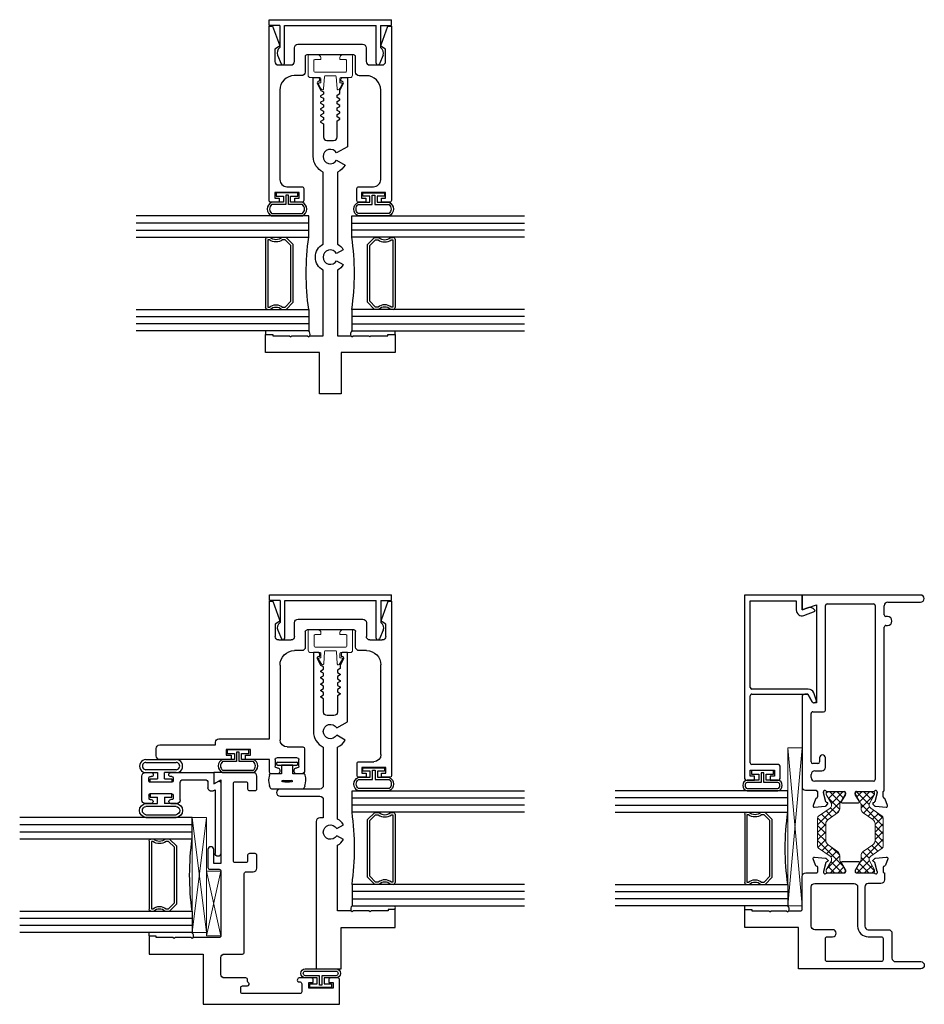
# Model space of a CAD drawing. Units: inches. Extents: x 9.2 to 101.7, y 3.4 to 98.2.
# Drawn here: x 30.2 to 38.1, y 6.1 to 14.6 of the extents above; entities that cross this region are included whole.
import ezdxf

# ---------------------------------------------------------------- set-up
doc = ezdxf.new("R2010")
doc.units = ezdxf.units.IN
doc.header["$MEASUREMENT"] = 0
for name, color, linetype in [('966710 Bulb Gasket', 44, 'Continuous'), ('Bulb_680', 7, 'Continuous'), ('E671090$0$EXT_BEAD', 1, 'Continuous'), ('e675090$0$EXT_BEAD', 1, 'Continuous'), ('e675096$0$EXT_BEAD', 1, 'Continuous'), ('e675097$0$EXT_BEAD', 1, 'Continuous'), ('e675098$0$EXT_BEAD', 1, 'Continuous'), ('E675115$0$EXT_FRAME', 5, 'Continuous'), ('E676001$0$EXT_SASH', 6, 'Continuous'), ('e676100$0$EXT_FRAME', 5, 'Continuous'), ('e676101$0$EXT_FRAME', 5, 'Continuous'), ('e676215$0$EXT_FRAME', 5, 'Continuous'), ('GLASS', 86, 'Continuous'), ('HARD_SEAL', 7, 'Continuous'), ('IG_SPACER', 86, 'Continuous'), ('Sealant', 7, 'Continuous'), ('Thermal Isolator', 3, 'Continuous')]:
    doc.layers.add(name, color=color, linetype=linetype)
doc.layers.add('b676015$0$Thermal Strut', color=3, linetype='Continuous', lineweight=5)
doc.layers.add('Setting Blocks', color=86, linetype='Continuous', lineweight=13)

# ---------------------------------------------------------------- blocks, each defined once
blk = doc.blocks.new('e676215')
at = {"layer": 'e676215$0$EXT_FRAME'}
for points in [[(0.062, 0.031, -1), (0, 0.031), (0, 1.093), (0.36, 1.093), (0.36, 1.562), (0.516, 1.562), (0.516, 1.5), (0.504, 1.5), (0.504, 1.353), (0.494, 1.343), (0.504, 1.333), (0.504, 1.197), (0.494, 1.187), (0.504, 1.177), (0.504, 1.077, 0.414214), (0.519, 1.062), (0.8026, 1.062, -0.414214), (0.8336, 1.031), (0.8336, 0.9371, 0.414214), (0.8436, 0.9271), (0.8807, 0.9271, 0.356407), (0.8925, 0.9367, -0.260787), (0.9001, 0.9456), (0.9556, 0.9658, -0.548619), (0.9714, 0.9536), (0.9632, 0.8605, -0.176327), (0.9598, 0.8532), (0.9455, 0.8389, -0.57735), (0.9323, 0.8424), (0.9311, 0.8468, 0.267949), (0.9228, 0.8552), (0.8469, 0.8755, 0.065543), (0.8439, 0.8759), (0.8376, 0.8759, 0.6885), (0.8297, 0.8553, -0.213422), (0.8336, 0.8465), (0.8336, 0.6949, 0.414214), (0.8454, 0.6831), (0.8541, 0.6831, 0.137872), (0.8603, 0.6848), (0.9201, 0.7213, -0.585524), (0.9321, 0.7146), (0.9321, 0.5695, -0.585524), (0.9201, 0.5628), (0.8603, 0.5993, 0.137872), (0.8541, 0.601), (0.8454, 0.601, 0.414214), (0.8336, 0.5892), (0.8336, 0.4376, -0.213422), (0.8297, 0.4288, 0.6885), (0.8376, 0.4082), (0.8439, 0.4082, 0.065543), (0.8469, 0.4086), (0.9228, 0.4289, 0.267949), (0.9311, 0.4372), (0.9323, 0.4417, -0.57735), (0.9455, 0.4452), (0.9598, 0.4309, -0.176327), (0.9632, 0.4236), (0.9714, 0.3305, -0.548619), (0.9556, 0.3183), (0.8999, 0.3386, -0.260979), (0.8922, 0.3475, 0.35661), (0.8805, 0.3571), (0.8436, 0.3571, 0.414214), (0.8336, 0.3471), (0.773, 0.3471, -0.414214), (0.742, 0.3781), (0.742, 0.487, 0.414214), (0.711, 0.518), (0.371, 0.518, 0.414214), (0.34, 0.487), (0.34, 0.312, -0.414214), (0.309, 0.281), (0.093, 0.281, 0.414214), (0.062, 0.25)], [(0.278, 0.374, -0.414214), (0.263, 0.359), (0.077, 0.359, -0.414214), (0.062, 0.374), (0.062, 0.844, -0.414214), (0.077, 0.859), (0.263, 0.859, -0.414219), (0.278, 0.844), (0.278, 0.797, 1), (0.34, 0.797), (0.34, 0.953, -0.414214), (0.371, 0.984), (0.711, 0.984, -0.414214), (0.742, 0.953), (0.742, 0.611, -0.414214), (0.711, 0.58), (0.371, 0.58, 0.414214), (0.278, 0.487)]]:
    blk.add_lwpolyline(points, format="xyb", close=True, dxfattribs=at)
blk = doc.blocks.new('E675115')
at = {"layer": 'E675115$0$EXT_FRAME'}
for p, q in [((-1.6978, 1.031), (-1.6978, 0.937)), ((-0.8873, 1.062), (-1.6668, 1.062)), ((-0.8623, 1.0111), (-0.8623, 1.037)), ((-0.13, 1.062), (-0.1115, 1.0111)), ((0, 1.062), (-0.13, 1.062)), ((0, 0.031), (0, 1.062)), ((-1.8455, 0.9536), (-1.8373, 0.8605)), ((-1.7741, 0.9455), (-1.8297, 0.9658)), ((-1.619, 0.4405), (-1.619, 0.9515)), ((-1.588, 0.9825), (-1.5599, 0.9825)), ((-1.5289, 0.9515), (-1.5289, 0.89)), ((-1.4659, 0.924), (-1.4659, 0.9675)), ((-1.4509, 0.9825), (-1.0308, 0.9825)), ((-1.0158, 0.9675), (-1.0158, 0.874)), ((-0.9378, 0.937), (-0.9378, 0.9563)), ((-0.9281, 0.9731), (-0.8623, 1.0111)), ((-0.1115, 1.0111), (-0.0845, 0.937)), ((-1.7969, 0.8552), (-1.721, 0.8755)), ((-1.7077, 0.9271), (-1.7548, 0.9271)), ((-1.718, 0.8759), (-1.7117, 0.8759)), ((-1.4979, 0.859), (-1.4159, 0.859)), ((-1.4159, 0.909), (-1.4509, 0.909)), ((-1.0008, 0.859), (-0.092, 0.859)), ((-0.0845, 0.937), (-0.9378, 0.937)), ((-1.8339, 0.8532), (-1.8196, 0.8389)), ((-1.8064, 0.8424), (-1.8052, 0.8468)), ((-1.7077, 0.8465), (-1.7077, 0.6949)), ((-0.077, 0.844), (-0.077, 0.4405)), ((-1.8062, 0.7146), (-1.8062, 0.5695)), ((-1.7344, 0.6848), (-1.7942, 0.7213)), ((-1.7195, 0.6831), (-1.7282, 0.6831)), ((-1.7282, 0.601), (-1.7195, 0.601)), ((-1.7942, 0.5628), (-1.7344, 0.5993)), ((-1.7077, 0.5892), (-1.7077, 0.4376)), ((-1.8196, 0.4452), (-1.8339, 0.4309)), ((-1.8052, 0.4372), (-1.8064, 0.4417)), ((-1.721, 0.4086), (-1.7969, 0.4289)), ((-1.8373, 0.4236), (-1.8455, 0.3305)), ((-1.7548, 0.357), (-1.7077, 0.357)), ((-1.7117, 0.4082), (-1.718, 0.4082)), ((-1.6978, 0.3471), (-0.28, 0.3471)), ((-0.092, 0.4255), (-1.604, 0.4255)), ((-0.172, 0.3471), (-0.093, 0.3471)), ((-1.8297, 0.3183), (-1.7741, 0.3386)), ((-0.265, 0.3321), (-0.265, 0.3185)), ((-0.187, 0.3185), (-0.187, 0.3321)), ((-0.062, 0.3161), (-0.062, 0.031))]:
    blk.add_line(p, q, dxfattribs=at)
for centre, radius, start, end in [((-1.6668, 1.031), 0.031, 90, 180), ((-0.8873, 1.037), 0.025, 0, 90), ((-1.8337, 0.9547), 0.0118, 70, 185), ((-1.7782, 0.9344), 0.0118, 11.28006, 70), ((-1.588, 0.9515), 0.031, 90.00525, 180), ((-1.5599, 0.9515), 0.031, 0, 90.00412), ((-1.4509, 0.9675), 0.015, 90.00525, 180.00525), ((-1.0308, 0.9675), 0.015, 360, 90.00525), ((-0.9185, 0.9563), 0.0193, 120, 180), ((-1.8256, 0.8615), 0.0118, 185, 225), ((-1.7548, 0.9391), 0.012, 191.28006, 270), ((-1.718, 0.8641), 0.0118, 90, 105), ((-1.7117, 0.8641), 0.0118, 311.81031, 90), ((-1.6978, 0.9271), 0.0099, 89.82301, 180), ((-1.4979, 0.89), 0.031, 180, 270), ((-1.4509, 0.924), 0.015, 180.00525, 270), ((-1.4159, 0.884), 0.025, 270, 90), ((-1.0008, 0.874), 0.015, 180, 270), ((-0.092, 0.844), 0.015, 0, 90), ((-1.814, 0.8444), 0.00787, 225, 345), ((-1.7938, 0.8438), 0.0118, 105, 165), ((-1.6959, 0.8465), 0.0118, 131.81031, 180), ((-1.7983, 0.7146), 0.00787, 58.6, 180), ((-1.7195, 0.6949), 0.0118, 270, 360), ((-1.7282, 0.6949), 0.0118, 238.6, 270), ((-1.7282, 0.5892), 0.0118, 90, 121.4), ((-1.7195, 0.5892), 0.0118, 360, 90), ((-1.7983, 0.5695), 0.00787, 180, 301.4), ((-1.8256, 0.4226), 0.0118, 135, 175), ((-1.814, 0.4397), 0.00787, 15, 135), ((-1.7938, 0.4403), 0.0118, 195, 255), ((-1.7117, 0.42), 0.0118, 270, 48.18969), ((-1.6959, 0.4376), 0.0118, 180, 228.18969), ((-1.604, 0.4405), 0.015, 180, 270), ((-0.092, 0.4405), 0.015, 270, 0), ((-1.7782, 0.3497), 0.0118, 290, 348.71994), ((-1.7548, 0.345), 0.012, 90, 168.71994), ((-1.718, 0.42), 0.0118, 255, 270), ((-1.6978, 0.357), 0.0099, 180, 270), ((-0.28, 0.3321), 0.015, 360, 90), ((-0.172, 0.3321), 0.015, 90, 180), ((-0.093, 0.3161), 0.031, 0, 90), ((-1.8337, 0.3294), 0.0118, 175, 290), ((-0.226, 0.3185), 0.039, 180, 0), ((-0.031, 0.031), 0.031, 180, 0)]:
    blk.add_arc(centre, radius, start, end, dxfattribs=at)
blk = doc.blocks.new('b676015$0$B950032')
at = {"layer": 'b676015$0$Thermal Strut'}
h = blk.add_hatch(dxfattribs=at)
h.set_pattern_fill('ANSI37', color=256, scale=0.375)
h.set_pattern_definition([(45, (0.34125, 9.098356), (-0.03314563, 0.03314563), []), (135, (0.34125, 9.098356), (-0.03314563, -0.03314563), [])])
h.paths.add_polyline_path([(0.4933, 0.1491, 0.244698), (0.4772, 0.1575), (0.2315, 0.1575, 0.244698), (0.2153, 0.1491), (0.1451, 0.0489, -0.244698), (0.1193, 0.0354), (0.111, 0.0354, -0.131652), (0.1051, 0.037), (0.0278, 0.0816, 0.131652), (0.0239, 0.0827), (0.0157, 0.0827, 0.414214), (0, 0.0669), (0, -0.0669, 0.414214), (0.0157, -0.0827), (0.0239, -0.0827, 0.131652), (0.0278, -0.0816), (0.0969, -0.0418, -0.131652), (0.1205, -0.0354), (0.148, -0.0354, 0.244698), (0.1867, -0.0153), (0.244, 0.0665, -0.244698), (0.2827, 0.0866), (0.426, 0.0866, -0.244698), (0.4647, 0.0665), (0.5219, -0.0153, 0.244698), (0.5606, -0.0354), (0.5882, -0.0354, -0.131652), (0.6118, -0.0418), (0.6808, -0.0816, 0.131652), (0.6848, -0.0827), (0.6929, -0.0827, 0.414214), (0.7086, -0.0669), (0.7086, 0.0669, 0.414214), (0.6929, 0.0827), (0.6848, 0.0827, 0.131652), (0.6808, 0.0816), (0.6036, 0.037, -0.131652), (0.5977, 0.0354), (0.5893, 0.0354, -0.244698), (0.5635, 0.0489)])
blk.add_lwpolyline([(0.4933, 0.1491, 0.244698), (0.4772, 0.1575), (0.2315, 0.1575, 0.244698), (0.2153, 0.1491), (0.1451, 0.0489, -0.244698), (0.1193, 0.0354), (0.111, 0.0354, -0.131652), (0.1051, 0.037), (0.0278, 0.0816, 0.131652), (0.0239, 0.0827), (0.0157, 0.0827, 0.414214), (0, 0.0669), (0, -0.0669, 0.414214), (0.0157, -0.0827), (0.0239, -0.0827, 0.131652), (0.0278, -0.0816), (0.0969, -0.0418, -0.131652), (0.1205, -0.0354), (0.148, -0.0354, 0.244698), (0.1867, -0.0153), (0.244, 0.0665, -0.244698), (0.2827, 0.0866), (0.426, 0.0866, -0.244698), (0.4647, 0.0665), (0.5219, -0.0153, 0.244698), (0.5606, -0.0354), (0.5882, -0.0354, -0.131652), (0.6118, -0.0418), (0.6808, -0.0816, 0.131652), (0.6848, -0.0827), (0.6929, -0.0827, 0.414214), (0.7086, -0.0669), (0.7086, 0.0669, 0.414214), (0.6929, 0.0827), (0.6848, 0.0827, 0.131652), (0.6808, 0.0816), (0.6036, 0.037, -0.131652), (0.5977, 0.0354), (0.5893, 0.0354, -0.244698), (0.5635, 0.0489)], format="xyb", close=True, dxfattribs=at)
blk = doc.blocks.new('b676015')
for name, p in [('e676215', (0, 0)), ('E675115', (3.25, 0.0015)), ('b676015$0$B950032', (0.8336, 0.7706))]:
    blk.add_blockref(name, p)
at = {"xscale": -1, "rotation": 180}
blk.add_blockref('b676015$0$B950032', (0.8336, 0.515), dxfattribs=at)
blk = doc.blocks.new('G16_3_3')
at = {"layer": 'GLASS'}
for p, q in [((0, 0), (0, 1.5)), ((0.062, 0), (0.062, 1.5)), ((0.124, 1.5), (0.124, 0)), ((0.186, 1.5), (0.186, 0)), ((0.814, 1.5), (0.814, 0)), ((0.876, 1.5), (0.876, 0)), ((0.938, 0), (0.938, 1.5)), ((1, 0), (1, 1.5)), ((0.062, 0), (0, 0)), ((0.124, 0), (0.062, 0)), ((0.186, 0), (0.124, 0)), ((0.814, 0), (0.876, 0)), ((0.876, 0), (0.938, 0)), ((0.938, 0), (1, 0))]:
    blk.add_line(p, q, dxfattribs=at)
at = {"layer": 'IG_SPACER'}
for p, q in [((0.187, 0.335), (0.187, 0.36)), ((0.202, 0.375), (0.798, 0.375)), ((0.207, 0.355), (0.793, 0.355)), ((0.207, 0.3424), (0.207, 0.355)), ((0.793, 0.355), (0.793, 0.3424)), ((0.813, 0.36), (0.813, 0.335)), ((0.187, 0.197), (0.187, 0.235)), ((0.249, 0.135), (0.187, 0.197)), ((0.207, 0.2053), (0.207, 0.2276)), ((0.2573, 0.155), (0.207, 0.2053)), ((0.793, 0.2053), (0.7427, 0.155)), ((0.813, 0.197), (0.751, 0.135)), ((0.793, 0.2276), (0.793, 0.2053)), ((0.813, 0.235), (0.813, 0.197)), ((0.751, 0.135), (0.249, 0.135)), ((0.7427, 0.155), (0.2573, 0.155))]:
    blk.add_line(p, q, dxfattribs=at)
for centre, radius, start, end in [((0.202, 0.36), 0.015, 90, 180), ((0.798, 0.36), 0.015, 0, 90), ((0.1345, 0.285), 0.0725, 316.39718, 43.60282), ((0.1345, 0.285), 0.0925, 321.60833, 38.39167), ((0.8655, 0.285), 0.0925, 141.60833, 218.39167), ((0.8655, 0.285), 0.0725, 136.39718, 223.60282), ((0.5, -2.2094), 2.2316, 81.91137, 98.08863)]:
    blk.add_arc(centre, radius, start, end, dxfattribs=at)
blk = doc.blocks.new('e675090')
at = {"layer": 'e675090$0$EXT_BEAD'}
for p, q in [((-1.609, 0.485), (-1.609, 0.4125)), ((0, 0.5), (-1.594, 0.5)), ((-1.574, 0.4125), (-1.574, 0.45)), ((-1.574, 0.45), (-1.524, 0.45)), ((-1.524, 0.45), (-1.524, 0.24)), ((-1.474, 0.2056), (-1.474, 0.435)), ((-1.459, 0.45), (-0.877, 0.45)), ((-0.862, 0.435), (-0.862, -0.0509)), ((-0.818, -0.0548), (-0.818, 0.435)), ((-0.803, 0.45), (-0.05, 0.45)), ((-0.05, 0.45), (-0.05, 0.05)), ((0, 0), (0, 0.5)), ((-1.609, 0.4125), (-1.574, 0.4125)), ((-1.574, 0.2775), (-1.609, 0.2775)), ((-1.609, 0.2775), (-1.609, 0.205)), ((-1.574, 0.24), (-1.574, 0.2775)), ((-1.594, 0.19), (-1.4896, 0.19)), ((-1.524, 0.24), (-1.574, 0.24)), ((-0.05, 0.05), (-0.13, 0.05)), ((-0.1115, -0.0509), (-0.13, 0)), ((-0.13, 0), (0, 0)), ((-0.862, -0.0509), (-0.9278, -0.0889)), ((-0.177, -0.0171), (-0.1414, -0.115)), ((-0.9116, -0.1238), (-0.8509, -0.1018))]:
    blk.add_line(p, q, dxfattribs=at)
for centre, radius, start, end in [((-1.594, 0.485), 0.015, 90, 180), ((-1.459, 0.435), 0.015, 90, 180), ((-0.877, 0.435), 0.015, 360, 90), ((-0.803, 0.435), 0.015, 90, 180), ((-1.594, 0.205), 0.015, 180, 270), ((-1.4896, 0.2056), 0.0156, 270, 360), ((-0.13, 0), 0.05, 90, 200.00075), ((-0.868, -0.0548), 0.05, 290, 360), ((-0.1585, -0.068), 0.05, 289.99688, 19.9983), ((-0.9182, -0.1057), 0.0193, 120, 290)]:
    blk.add_arc(centre, radius, start, end, dxfattribs=at)
blk = doc.blocks.new('B675090')
blk.add_blockref('e675090', (0, 0))
blk = doc.blocks.new('*U58')
at = {"layer": 'Bulb_680'}
for points in [[(0.0518, -0.0946), (0.0818, -0.0946), (0.0818, 0.0946), (0.0518, 0.0946), (0.0518, 0.0315), (0, 0.0315), (0, 0.134, 0.808511), (-0.094, 0.134), (-0.094, -0.134, 0.808511), (0, -0.134), (0, -0.0315), (0.0518, -0.0315)], [(0.0618, -0.0115), (0.0618, 0.0115), (-0.02, 0.0115), (-0.02, 0.134, 0.666667), (-0.074, 0.134), (-0.074, -0.134, 0.666667), (-0.02, -0.134), (-0.02, -0.0115)]]:
    blk.add_lwpolyline(points, format="xyb", close=True, dxfattribs=at)
blk = doc.blocks.new('*U68')
at = {"layer": 'Setting Blocks'}
for p, q in [((1.375, 0.125), (0, 0.125)), ((0, 0.125), (0, 0)), ((0, 0), (1.375, 0.125)), ((1.375, 0), (0, 0.125)), ((1.375, 0), (1.375, 0.125)), ((0, 0), (1.375, 0))]:
    blk.add_line(p, q, dxfattribs=at)
blk = doc.blocks.new('E676001')
at = {"layer": 'E676001$0$EXT_SASH'}
blk.add_lwpolyline([(0.174, 0.266), (0.224, 0.266), (0.224, 0.2285), (0.249, 0.2285, 0.414214), (0.264, 0.2435), (0.264, 0.3504, 0.275822), (0.2561, 0.3636), (0.2519, 0.3658, 0.589045), (0.229, 0.3531), (0.229, 0.343, -0.414214), (0.214, 0.328), (0.143, 0.328, -0.414214), (0.128, 0.343), (0.128, 0.844, -0.414214), (0.143, 0.859), (0.18, 0.859, -0.414214), (0.195, 0.844), (0.195, 0.7999, 0.763083), (0.2229, 0.7922, -0.265083), (0.2358, 0.7996), (0.249, 0.7996, 0.414214), (0.264, 0.8146), (0.264, 1, -0.414214), (0.295, 1.031), (0.441, 1.031, -0.414214), (0.472, 1), (0.472, 0.843, 0.414214), (0.487, 0.828), (1.172, 0.828, -0.414214), (1.187, 0.813), (1.187, 0.75, 0.414214), (1.218, 0.719), (1.331, 0.719, 0.414214), (1.346, 0.734), (1.346, 0.784, 0.414214), (1.331, 0.799), (1.282, 0.799, -0.414214), (1.267, 0.814), (1.267, 0.907, -0.414214), (1.282, 0.922), (1.955, 0.922, -0.414214), (1.97, 0.907), (1.97, 0.814, -0.414214), (1.955, 0.799), (1.908, 0.799, 0.414214), (1.893, 0.784), (1.893, 0.734, 0.414214), (1.908, 0.719), (2.019, 0.719, 0.414214), (2.05, 0.75), (2.05, 1.094), (1.951, 1.094), (1.9874, 1.031), (1.259, 1.031), (1.259, 1.094), (1.38, 1.094, 1), (1.38, 1.144), (1.224, 1.144, 0.414214), (1.209, 1.129), (1.209, 1.046, -0.414214), (1.194, 1.031), (0.631, 1.031, -0.414214), (0.616, 1.046), (0.616, 1.271), (0.606, 1.281), (0.616, 1.291), (0.616, 1.428), (0.606, 1.438), (0.616, 1.448), (0.616, 1.594), (0.628, 1.594), (0.628, 1.656), (0.472, 1.656), (0.472, 1.187), (0.035, 1.187), (0.035, 0), (0.249, 0, 0.414214), (0.264, 0.015), (0.264, 0.0785, 0.414214), (0.249, 0.0935), (0.224, 0.0935), (0.224, 0.056), (0.174, 0.056)], format="xyb", close=True, dxfattribs=at)
blk = doc.blocks.new('B676001')
blk.add_blockref('E676001', (0, 0))
blk = doc.blocks.new('E671090')
at = {"layer": 'E671090$0$EXT_BEAD'}
for p, q in [((0, 0.099), (0, 0)), ((0.373, 0.099), (0, 0.099)), ((0.594, 0.099), (0.543, 0.099)), ((-0.062, 0.0098), (-0.062, -0.604)), ((0, 0), (-0.0395, 0.0228)), ((0.05, 0.012), (0.05, -0.0329)), ((0.266, 0.037), (0.075, 0.037)), ((0.291, -0.139), (0.291, 0.012)), ((0.353, 0.054), (0.353, 0.025)), ((0.363, 0.064), (0.373, 0.064)), ((0.363, 0.015), (0.553, 0.015)), ((0.553, 0.064), (0.543, 0.064)), ((0.563, 0.025), (0.563, 0.054)), ((0.625, -0.139), (0.625, 0.068)), ((0.0035, -0.0598), (-0.012, -0.0508)), ((-0.012, -0.0508), (-0.012, -0.604)), ((0.373, -0.17), (0.322, -0.17)), ((0.353, -0.096), (0.353, -0.125)), ((0.363, -0.086), (0.553, -0.086)), ((0.363, -0.135), (0.373, -0.135)), ((0.553, -0.135), (0.543, -0.135)), ((0.543, -0.17), (0.594, -0.17)), ((0.563, -0.096), (0.563, -0.125))]:
    blk.add_line(p, q, dxfattribs=at)
for centre, radius, start, end in [((0.373, 0.0815), 0.0175, 270, 90), ((0.543, 0.0815), 0.0175, 90, 270), ((0.594, 0.068), 0.031, 360, 90), ((-0.047, 0.0098), 0.015, 60, 180), ((0.075, 0.012), 0.025, 90, 180), ((0.266, 0.012), 0.025, 0, 90), ((0.363, 0.054), 0.01, 90, 179.99936), ((0.363, 0.025), 0.01, 179.99936, 269.99931), ((0.553, 0.054), 0.01, 359.99936, 90), ((0.553, 0.025), 0.01, 269.99931, 359.99936), ((0.019, -0.0329), 0.031, 240, 360), ((0.322, -0.139), 0.031, 179.99927, 269.9988), ((0.363, -0.096), 0.01, 90.00069, 179.99936), ((0.363, -0.125), 0.01, 179.99936, 270), ((0.373, -0.1525), 0.0175, 269.9988, 90), ((0.543, -0.1525), 0.0175, 90, 270.0012), ((0.553, -0.096), 0.01, 0.00064, 90.00069), ((0.553, -0.125), 0.01, 270, 0.00064), ((0.594, -0.139), 0.031, 270.0012, 360), ((-0.037, -0.604), 0.025, 180, 0)]:
    blk.add_arc(centre, radius, start, end, dxfattribs=at)
blk = doc.blocks.new('b671090')
blk.add_blockref('E671090', (0, 0))
blk = doc.blocks.new('*U12')
at = {"layer": 'HARD_SEAL'}
for p, q in [((-0.1365, 0.1964), (0.1255, 0.1964)), ((-0.1364, 0.1714), (0.1254, 0.1714)), ((0.1255, 0.109), (-0.1365, 0.109)), ((-0.1365, 0.084), (-0.037, 0.084)), ((-0.099, 0), (-0.099, 0.03)), ((-0.099, 0.03), (-0.037, 0.03)), ((-0.037, 0.084), (-0.037, 0.03)), ((0.1255, 0.084), (0.026, 0.084)), ((0.026, 0.03), (0.026, 0.084)), ((0.026, 0.03), (0.088, 0.03)), ((0.088, 0.03), (0.088, 0)), ((0.088, 0), (-0.099, 0))]:
    blk.add_line(p, q, dxfattribs=at)
for centre, radius, start, end in [((-0.1368, 0.1402), 0.0562, 89.53369, 270.30621), ((-0.1368, 0.1402), 0.0312, 89.23375, 270.55003), ((0.1258, 0.1402), 0.0562, 269.692, 90.46453), ((0.1258, 0.1402), 0.0312, 269.44674, 90.76303)]:
    blk.add_arc(centre, radius, start, end, dxfattribs=at)
blk = doc.blocks.new('*U53')
at = {"layer": 'HARD_SEAL'}
for p, q in [((-0.1365, 0.206), (0.1255, 0.206)), ((-0.1364, 0.181), (0.1254, 0.181)), ((0.1255, 0.109), (-0.1365, 0.109)), ((-0.1365, 0.084), (-0.037, 0.084)), ((-0.099, 0), (-0.099, 0.03)), ((-0.099, 0.03), (-0.037, 0.03)), ((-0.037, 0.084), (-0.037, 0.03)), ((0.1255, 0.084), (0.026, 0.084)), ((0.026, 0.03), (0.026, 0.084)), ((0.026, 0.03), (0.088, 0.03)), ((0.088, 0.03), (0.088, 0)), ((0.088, 0), (-0.099, 0))]:
    blk.add_line(p, q, dxfattribs=at)
for centre, radius, start, end in [((-0.1318, 0.145), 0.0612, 94.21252, 265.59994), ((-0.1317, 0.145), 0.0363, 97.39326, 262.35151), ((0.1208, 0.145), 0.0612, 274.35832, 85.74585), ((0.1207, 0.145), 0.0363, 277.57774, 82.53622)]:
    blk.add_arc(centre, radius, start, end, dxfattribs=at)
blk = doc.blocks.new('*U54')
at = {"layer": 'Setting Blocks'}
for p, q in [((1, 0.125), (0, 0.125)), ((0, 0.125), (0, 0)), ((0, 0), (1, 0.125)), ((1, 0), (0, 0.125)), ((1, 0), (1, 0.125)), ((0, 0), (1, 0))]:
    blk.add_line(p, q, dxfattribs=at)
blk = doc.blocks.new('*U55')
at = {"layer": 'Setting Blocks'}
for p, q in [((0.5625, 0.125), (0, 0.125)), ((0, 0.125), (0, 0)), ((0, 0), (0.5625, 0.125)), ((0.5625, 0), (0, 0.125)), ((0.5625, 0), (0.5625, 0.125)), ((0, 0), (0.5625, 0))]:
    blk.add_line(p, q, dxfattribs=at)
blk = doc.blocks.new('*U13')
at = {"layer": 'Bulb_680'}
for points in [[(0.0518, -0.0946), (0.0818, -0.0946), (0.0818, 0.0946), (0.0518, 0.0946), (0.0518, 0.0315), (0, 0.0315), (0, 0.134, 0.949936), (-0.08, 0.134), (-0.08, -0.134, 0.949936), (0, -0.134), (0, -0.0315), (0.0518, -0.0315)], [(0.0618, -0.0115), (0.0618, 0.0115), (-0.02, 0.0115), (-0.02, 0.134, 0.899878), (-0.06, 0.134), (-0.06, -0.134, 0.899878), (-0.02, -0.134), (-0.02, -0.0115)]]:
    blk.add_lwpolyline(points, format="xyb", close=True, dxfattribs=at)
blk = doc.blocks.new('T Vent Detail')
at = {"layer": 'Sealant', "transparency": 33554687}
for centre, radius, start, end in [((0.2999, 1.393), 0.062, 75.52249, 104.47751), ((0.2852, 1.1102), 0.0441, 253.09189, 313.09189)]:
    blk.add_arc(centre, radius, start, end, dxfattribs=at)
at = {"transparency": 33554687, "xscale": -1}
blk.add_blockref('G16_3_3', (1.3154, 1.078), dxfattribs=at)
for name, p, rotation in [('b671090', (1.6074, 0.891), 270), ('*U53', (1.5214, 1.3434), 90)]:
    blk.add_blockref(name, p, dxfattribs=dict(at, rotation=rotation))
at = {"transparency": 33554687, "rotation": 270}
blk.add_blockref('*U12', (1.6224, 1.3434), dxfattribs=at)
at = {"transparency": 33554687}
blk.add_blockref('B676001', (-0.3436, -0.203), dxfattribs=at)
at = {"layer": 'Bulb_680', "transparency": 33554687, "xscale": -1}
blk.add_blockref('*U13', (-0.0796, -0.0392), dxfattribs=at)
at = {"layer": 'Setting Blocks', "transparency": 33554687}
for name, p in [('*U54', (0.3154, 0.953)), ('*U55', (0.2856, 0.828))]:
    blk.add_blockref(name, p, dxfattribs=at)
blk = doc.blocks.new('*U89')
at = {"layer": 'Bulb_680'}
for points in [[(0.0518, -0.0946), (0.0818, -0.0946), (0.0818, 0.0946), (0.0518, 0.0946), (0.0518, 0.0315), (0, 0.0315), (0, 0.134, 0.642914), (-0.1182, 0.134), (-0.1182, -0.134, 0.642914), (0, -0.134), (0, -0.0315), (0.0518, -0.0315)], [(0.0618, -0.0115), (0.0618, 0.0115), (-0.02, 0.0115), (-0.02, 0.134, 0.460289), (-0.0982, 0.134), (-0.0982, -0.134, 0.460289), (-0.02, -0.134), (-0.02, -0.0115)]]:
    blk.add_lwpolyline(points, format="xyb", close=True, dxfattribs=at)
blk = doc.blocks.new('*U90')
at = {"layer": 'Thermal Isolator', "linetype": 'Continuous', "lineweight": 0}
for p, q in [((-0.1929, 0.1732), (-0.1929, 0.0039)), ((-0.1063, 0.1811), (-0.185, 0.1811)), ((0.185, 0.1811), (0.1063, 0.1811)), ((0.1929, 0.0039), (0.1929, 0.1732)), ((-0.1417, 0.0394), (-0.1417, 0.1339)), ((-0.1339, 0.1417), (-0.0827, 0.1417)), ((-0.0827, 0.1417), (-0.0827, 0.1575)), ((0.0827, 0.1575), (0.0827, 0.1417)), ((0.0827, 0.1417), (0.1339, 0.1417)), ((0.1417, 0.1339), (0.1417, 0.0394)), ((0.1339, 0.0315), (-0.1339, 0.0315)), ((-0.0433, 0), (0.0433, 0)), ((-0.1732, -0.0157), (-0.0906, -0.0157)), ((-0.1033, -0.0748), (-0.0815, -0.1125)), ((-0.0827, -0.063), (-0.0965, -0.063)), ((-0.0827, -0.0236), (-0.0827, -0.063)), ((-0.0591, -0.1148), (-0.0512, -0.0073)), ((0.0512, -0.0073), (0.0591, -0.1148)), ((0.0815, -0.1125), (0.1033, -0.0748)), ((0.0827, -0.063), (0.0827, -0.0236)), ((0.0965, -0.063), (0.0827, -0.063)), ((0.0906, -0.0157), (0.1732, -0.0157))]:
    blk.add_line(p, q, dxfattribs=at)
for centre, radius, start, end in [((-0.185, 0.1732), 0.00787, 90, 180), ((-0.1063, 0.1575), 0.0236, 0, 90), ((0.1063, 0.1575), 0.0236, 90, 180), ((0.185, 0.1732), 0.00787, 0, 90), ((-0.1339, 0.1339), 0.00787, 90, 180), ((0.1339, 0.1339), 0.00787, 360, 90), ((-0.1732, 0.0039), 0.0197, 180, 270), ((-0.1339, 0.0394), 0.00787, 180, 270), ((-0.0433, -0.0079), 0.00787, 90, 175.78648), ((0.0433, -0.0079), 0.00787, 4.21352, 90), ((0.1339, 0.0394), 0.00787, 270, 360), ((0.1732, 0.0039), 0.0197, 270, 0), ((-0.0965, -0.0709), 0.00787, 90, 210), ((-0.0906, -0.0236), 0.00787, 360, 90), ((0.0906, -0.0236), 0.00787, 90, 180), ((0.0965, -0.0709), 0.00787, 330, 90), ((-0.0645, -0.1026), 0.0197, 210, 258.06633), ((-0.0669, -0.1142), 0.00787, 258.06633, 355.78648), ((0.0669, -0.1142), 0.00787, 184.21352, 281.93367), ((0.0645, -0.1026), 0.0197, 281.93367, 330)]:
    blk.add_arc(centre, radius, start, end, dxfattribs=at)
blk = doc.blocks.new('e675096')
at = {"layer": 'e675096$0$EXT_BEAD'}
for p, q in [((-0.2529, -0.0729), (-0.3278, -0.1047)), ((0.0067, -0.0005), (0.0567, -0.0005)), ((0.0067, -0.0935), (0.0067, -0.0005)), ((0.0567, -0.0005), (0.0567, -1.0625)), ((-0.3219, -0.1335), (0.0067, -0.1335)), ((0.0067, -0.0935), (-0.1863, -0.0935)), ((0.0067, -0.1335), (0.0067, -0.9295)), ((-0.3219, -0.9295), (0.0067, -0.9295)), ((-0.2529, -0.9901), (-0.3278, -0.9583)), ((0.0067, -0.9695), (-0.1863, -0.9695)), ((0.0067, -0.9695), (0.0067, -1.0625)), ((0.0067, -1.0625), (0.0567, -1.0625))]:
    blk.add_line(p, q, dxfattribs=at)
for centre, radius, start, end in [((-0.2318, -0.1226), 0.054, 32.62147, 113), ((-0.3219, -0.1185), 0.015, 113, 270), ((-0.3219, -0.9445), 0.015, 90, 247), ((-0.2318, -0.9404), 0.054, 247, 327.37853)]:
    blk.add_arc(centre, radius, start, end, dxfattribs=at)
blk = doc.blocks.new('b675096')
blk.add_blockref('e675096', (0, 0))
blk = doc.blocks.new('e675098')
at = {"layer": 'e675098$0$EXT_BEAD'}
for p, q in [((-1.2816, 0.5165), (-1.2816, 0.4446)), ((0.2494, 0.5315), (-1.2666, 0.5315)), ((0.2494, 0.5015), (0.2494, 0.5315)), ((-1.2816, 0.4446), (-1.2466, 0.4446)), ((-1.2466, 0.4446), (-1.2466, 0.4816)), ((-1.2466, 0.4816), (-1.1966, 0.4816)), ((-1.1966, 0.4816), (-1.1966, 0.2716)), ((-1.0846, 0.4385), (-0.3052, 0.4385)), ((-0.0875, 0.343), (-0.0875, 0.4505)), ((-0.0565, 0.4815), (0.0502, 0.4815)), ((0.0502, 0.4815), (0.0689, 0.4491)), ((0.087, 0.4424), (0.2494, 0.5015)), ((-1.1466, 0.2471), (-1.1466, 0.3765)), ((-1.2466, 0.3096), (-1.2816, 0.3096)), ((-1.2816, 0.3096), (-1.2816, 0.2465)), ((-1.2466, 0.2716), (-1.2466, 0.3096)), ((-1.1966, 0.2716), (-1.2466, 0.2716)), ((-0.1802, 0.3135), (-0.1802, 0.25)), ((0.0624, 0.312), (-0.0565, 0.312)), ((0.0934, -0.281), (0.0934, 0.281)), ((-1.2666, 0.2315), (-1.1622, 0.2315)), ((-0.1492, 0.219), (-0.0146, 0.219)), ((0, 0.204), (0, -0.204)), ((-1.2506, -0.2496), (-1.2506, -0.2996)), ((-1.0333, -0.2246), (-1.2256, -0.2246)), ((-1.0183, -0.3765), (-1.0183, -0.2396)), ((-0.1806, -0.2501), (-0.1804, -0.3131)), ((-0.015, -0.219), (-0.1496, -0.219)), ((-1.2356, -0.3146), (-1.2156, -0.3146)), ((-1.2006, -0.2996), (-1.2006, -0.2896)), ((-1.1856, -0.2746), (-1.1263, -0.2746)), ((-1.1113, -0.2896), (-1.1113, -0.4666)), ((-0.0565, -0.312), (0.0624, -0.312)), ((-0.0875, -0.4505), (-0.0875, -0.343)), ((-1.2506, -0.4565), (-1.2506, -0.5165)), ((-1.2156, -0.4416), (-1.2356, -0.4416)), ((-1.2006, -0.4666), (-1.2006, -0.4565)), ((-1.1263, -0.4816), (-1.1856, -0.4816)), ((-0.3054, -0.4385), (-0.9563, -0.4385)), ((0.0502, -0.4815), (-0.0565, -0.4815)), ((0.0689, -0.4491), (0.0502, -0.4815)), ((0.2494, -0.5015), (0.087, -0.4424)), ((0.2494, -0.5315), (0.2494, -0.5015)), ((-1.2356, -0.5315), (-1.1256, -0.5315)), ((-1.1256, -0.5315), (-1.1256, -0.739)), ((-0.9466, -0.9695), (-0.9466, -0.5315)), ((-0.9466, -0.5315), (0.2494, -0.5315)), ((-1.1256, -0.739), (-1.0906, -0.739)), ((-1.0906, -0.739), (-1.0906, -0.6965)), ((-1.0906, -0.6965), (-1.0406, -0.6965)), ((-1.0406, -0.6965), (-1.0406, -0.9065)), ((-1.0906, -0.864), (-1.1256, -0.864)), ((-1.1256, -0.864), (-1.1256, -1.4853)), ((-1.0906, -0.9065), (-1.0906, -0.864)), ((-1.0406, -0.9065), (-1.0906, -0.9065)), ((-1.0006, -1.4853), (-1.0006, -1.0005)), ((-1.0006, -1.0005), (-0.9776, -1.0005)), ((-1.0946, -1.5163), (-1.0316, -1.5163))]:
    blk.add_line(p, q, dxfattribs=at)
for centre, radius, start, end in [((-1.2666, 0.5165), 0.015, 90, 180), ((-1.0846, 0.3765), 0.062, 90, 180), ((-0.3052, 0.3135), 0.125, 360, 90), ((-0.0565, 0.4505), 0.031, 90, 180), ((0.0819, 0.4565), 0.015, 209.41139, 290), ((-0.0565, 0.343), 0.031, 180, 270), ((0.0624, 0.281), 0.031, 0, 90), ((-1.2666, 0.2465), 0.015, 180, 270), ((-1.1622, 0.2471), 0.0156, 270, 0), ((-0.1492, 0.25), 0.031, 180, 270), ((-0.0146, 0.2043), 0.0147, 358.64608, 89.76178), ((-1.2256, -0.2496), 0.025, 90, 180), ((-1.0333, -0.2396), 0.015, 360, 90), ((-0.1496, -0.25), 0.031, 90, 180.17481), ((-0.015, -0.204), 0.015, 270, 0), ((-1.2356, -0.2996), 0.015, 180, 270), ((-1.2156, -0.2996), 0.015, 270, 360), ((-1.1856, -0.2896), 0.015, 90, 180), ((-1.1263, -0.2896), 0.015, 360, 90), ((-0.3054, -0.3135), 0.125, 270, 0.17793), ((-0.0565, -0.343), 0.031, 90, 180), ((0.0624, -0.281), 0.031, 270, 360), ((-0.9563, -0.3765), 0.062, 180, 270), ((-1.2356, -0.4565), 0.015, 90, 180), ((-1.2156, -0.4565), 0.015, 360, 90), ((-1.1856, -0.4666), 0.015, 180, 270), ((-1.1263, -0.4666), 0.015, 270, 360), ((-0.0565, -0.4505), 0.031, 180, 270), ((0.0819, -0.4565), 0.015, 70, 150.58861), ((-1.2356, -0.5165), 0.015, 180, 270), ((-0.9776, -0.9695), 0.031, 270, 360), ((-1.0946, -1.4853), 0.031, 180, 270), ((-1.0316, -1.4853), 0.031, 270, 0)]:
    blk.add_arc(centre, radius, start, end, dxfattribs=at)
blk = doc.blocks.new('b675098')
blk.add_blockref('e675098', (0, 0))
blk = doc.blocks.new('*U91')
at = {"layer": 'Bulb_680'}
for points in [[(0.0518, -0.0946), (0.0818, -0.0946), (0.0818, 0.0946), (0.0518, 0.0946), (0.0518, 0.0315), (0, 0.0315), (0, 0.134, 0.661856), (-0.1148, 0.134), (-0.1148, -0.134, 0.661856), (0, -0.134), (0, -0.0315), (0.0518, -0.0315)], [(0.0618, -0.0115), (0.0618, 0.0115), (-0.02, 0.0115), (-0.02, 0.134, 0.4811), (-0.0948, 0.134), (-0.0948, -0.134, 0.4811), (-0.02, -0.134), (-0.02, -0.0115)]]:
    blk.add_lwpolyline(points, format="xyb", close=True, dxfattribs=at)
blk = doc.blocks.new('*U92')
at = {"layer": '966710 Bulb Gasket'}
for p, q in [((-0.2424, 0.1372), (-0.2424, -0.1372)), ((-0.1102, 0.0496), (-0.1102, 0.1435)), ((-0.0202, 0.0931), (-0.0252, 0.0931)), ((-0.1702, 0.0346), (-0.1702, -0.0354)), ((-0.0352, 0.0496), (-0.1102, 0.0496)), ((-0.0352, 0.0831), (-0.0352, -0.0839)), ((-0.0352, -0.0504), (-0.0352, 0.0496)), ((-0.0102, 0.0831), (-0.0102, -0.0839)), ((-0.1102, -0.1443), (-0.1102, -0.0504)), ((-0.1102, -0.0504), (-0.0352, -0.0504)), ((-0.0252, -0.0939), (-0.0202, -0.0939))]:
    blk.add_line(p, q, dxfattribs=at)
for centre, radius, start, end in [((-0.2157, 0.1232), 0.0302, 96.11074, 152.41633), ((-0.2222, 0.1841), 0.031, 276.11074, 288.75979), ((-0.168, 0.0241), 0.1379, 71.06098, 108.71597), ((-0.1131, 0.1839), 0.031, 251.01663, 260.03759), ((-0.1202, 0.1435), 0.01, 360, 80.03759), ((-0.0252, 0.0831), 0.01, 90, 180), ((-0.0202, 0.0831), 0.01, 0, 90), ((-0.0066, -0.0004), 0.1756, 166.11099, 193.88901), ((-0.148, 0.0345), 0.03, 150.54049, 166.11099), ((-0.2002, 0.0346), 0.03, 360, 29.39888), ((-0.148, -0.0354), 0.03, 193.88901, 209.45951), ((-0.2002, -0.0354), 0.03, 330.60112, 360), ((-0.0252, -0.0839), 0.01, 180, 270), ((-0.0202, -0.0839), 0.01, 270, 0), ((-0.2157, -0.1232), 0.0302, 207.58367, 260.17873), ((-0.2261, -0.1835), 0.031, 69.82285, 80.17873), ((-0.168, -0.025), 0.1379, 249.86831, 288.94066), ((-0.1131, -0.1847), 0.031, 99.96241, 108.98337), ((-0.1202, -0.1443), 0.01, 279.96241, 0)]:
    blk.add_arc(centre, radius, start, end, dxfattribs=at)
blk = doc.blocks.new('e676101')
at = {"layer": 'e676101$0$EXT_FRAME'}
blk.add_lwpolyline([(1.47, -0.0625), (1.312, -0.0625), (1.312, -0.0935), (1.312, -0.0935, -0.414214), (1.281, -0.1245), (1.188, -0.1245), (0, -0.1245), (0, 0.0935), (0.36, 0.0935), (0.36, 0.5625), (0.516, 0.5625), (0.516, 0.5005), (0.504, 0.5005), (0.504, 0.3545), (0.494, 0.3445), (0.504, 0.3345), (0.504, 0.1975), (0.494, 0.1875), (0.504, 0.1775), (0.504, 0.0625), (1.074, 0.0625, -0.137269), (1.123, 0.1126), (1.1567, 0.0541, 3.732051), (1.2192, 0.0541), (1.253, 0.1126, -0.137269), (1.3019, 0.0625), (1.9282, 0.0625, -0.154407), (1.9887, 0.1286), (2.0317, 0.0541, 3.732051), (2.0942, 0.0541), (2.1487, 0.1485), (2.75, 0.1485), (2.75, 0.1077, -0.414214), (2.735, 0.0927), (2.7177, 0.0927), (2.7177, 0.0987, 0.557537), (2.696, 0.1121), (2.6396, 0.084), (2.6108, 0.084), (2.597, 0.06), (2.576, 0.06), (2.5621, 0.084), (2.5551, 0.084), (2.5413, 0.06), (2.5203, 0.06), (2.5065, 0.084), (2.4994, 0.084), (2.4856, 0.06), (2.4646, 0.06), (2.4508, 0.084), (2.4438, 0.084), (2.4299, 0.06), (2.4089, 0.06), (2.3951, 0.084), (2.3881, 0.084), (2.3743, 0.06), (2.233, 0.06, 0.414214), (2.202, 0.029), (2.202, -0.029, 0.414214), (2.233, -0.06), (2.3466, -0.06), (2.3604, -0.084), (2.3674, -0.084), (2.3813, -0.06), (2.4023, -0.06), (2.4161, -0.084), (2.4231, -0.084), (2.4369, -0.06), (2.4579, -0.06), (2.4718, -0.084), (2.4788, -0.084), (2.4926, -0.06), (2.5136, -0.06), (2.5274, -0.084), (2.5345, -0.084), (2.5483, -0.06), (2.5693, -0.06), (2.5831, -0.084), (2.5901, -0.084), (2.604, -0.06), (2.625, -0.06), (2.6384, -0.0834), (2.696, -0.1121, 0.557537), (2.7177, -0.0987), (2.7177, -0.0927), (2.735, -0.0927, -0.414214), (2.75, -0.1077), (2.75, -0.1485), (2.063, -0.1485, -0.291995), (1.9282, -0.0625), (1.594, -0.0625, 0.414214), (1.563, -0.0935), (1.563, -0.4385, -0.414214), (1.532, -0.4695, -0.414214), (1.501, -0.4385), (1.501, -0.0935, 0.414214)], format="xyb", close=True, dxfattribs=at)
blk = doc.blocks.new('b676101')
blk.add_blockref('e676101', (0, 0))
blk = doc.blocks.new('e676100')
at = {"layer": 'e676100$0$EXT_FRAME'}
blk.add_lwpolyline([(2.4994, -0.084), (2.5065, -0.084), (2.5203, -0.06), (2.5413, -0.06), (2.5551, -0.084), (2.5621, -0.084), (2.576, -0.06), (2.597, -0.06), (2.6108, -0.084), (2.6396, -0.084), (2.696, -0.1121, 0.557537), (2.7177, -0.0987), (2.7177, -0.0927), (2.735, -0.0927, -0.414214), (2.75, -0.1077), (2.75, -0.1485), (2.1487, -0.1485), (2.0942, -0.0541, 3.732051), (2.0317, -0.0541), (1.9887, -0.1286, -0.154407), (1.9282, -0.0625), (1.3019, -0.0625, -0.137269), (1.253, -0.1126), (1.2192, -0.0541, 3.732051), (1.1567, -0.0541), (1.123, -0.1126, -0.137269), (1.074, -0.0625), (0.504, -0.0625), (0.504, -0.1775), (0.494, -0.1875), (0.504, -0.1975), (0.504, -0.3335), (0.494, -0.3435), (0.504, -0.3535), (0.504, -0.5005), (0.516, -0.5005), (0.516, -0.5625), (0.36, -0.5625), (0.36, -0.0935), (0, -0.0935), (0, 0.0935), (0.36, 0.0935), (0.36, 0.5625), (0.516, 0.5625), (0.516, 0.5005), (0.504, 0.5005), (0.504, 0.3535), (0.494, 0.3435), (0.504, 0.3335), (0.504, 0.1975), (0.494, 0.1875), (0.504, 0.1775), (0.504, 0.0625), (1.074, 0.0625, -0.592157), (1.3019, 0.0625), (1.9282, 0.0625, -0.291995), (2.063, 0.1485), (2.75, 0.1485), (2.75, 0.1077, -0.414214), (2.735, 0.0927), (2.7177, 0.0927), (2.7177, 0.0987, 0.557537), (2.696, 0.1121), (2.6384, 0.0834), (2.625, 0.06), (2.604, 0.06), (2.5901, 0.084), (2.5831, 0.084), (2.5693, 0.06), (2.5483, 0.06), (2.5345, 0.084), (2.5274, 0.084), (2.5136, 0.06), (2.4926, 0.06), (2.4788, 0.084), (2.4718, 0.084), (2.4579, 0.06), (2.4369, 0.06), (2.4231, 0.084), (2.4161, 0.084), (2.4023, 0.06), (2.3813, 0.06), (2.3674, 0.084), (2.3604, 0.084), (2.3466, 0.06), (2.233, 0.06, 0.414214), (2.202, 0.029), (2.202, -0.029, 0.414214), (2.233, -0.06), (2.3743, -0.06), (2.3881, -0.084), (2.3951, -0.084), (2.4089, -0.06), (2.4299, -0.06), (2.4438, -0.084), (2.4508, -0.084), (2.4646, -0.06), (2.4856, -0.06)], format="xyb", close=True, dxfattribs=at)
blk = doc.blocks.new('b676100')
blk.add_blockref('e676100', (0, 0))
blk = doc.blocks.new('*U78')
at = {"layer": 'Bulb_680'}
for points in [[(0.0518, -0.0946), (0.0818, -0.0946), (0.0818, 0.0946), (0.0518, 0.0946), (0.0518, 0.0315), (0, 0.0315), (0, 0.134, 0.642914), (-0.1182, 0.134), (-0.1182, -0.134, 0.642914), (0, -0.134), (0, -0.0315), (0.0518, -0.0315)], [(0.0618, -0.0115), (0.0618, 0.0115), (-0.02, 0.0115), (-0.02, 0.134, 0.460289), (-0.0982, 0.134), (-0.0982, -0.134, 0.460289), (-0.02, -0.134), (-0.02, -0.0115)]]:
    blk.add_lwpolyline(points, format="xyb", close=True, dxfattribs=at)
blk = doc.blocks.new('*U79')
at = {"layer": 'Thermal Isolator', "linetype": 'Continuous', "lineweight": 0}
for p, q in [((-0.1929, 0.1732), (-0.1929, 0.0039)), ((-0.1063, 0.1811), (-0.185, 0.1811)), ((0.185, 0.1811), (0.1063, 0.1811)), ((0.1929, 0.0039), (0.1929, 0.1732)), ((-0.1417, 0.0394), (-0.1417, 0.1339)), ((-0.1339, 0.1417), (-0.0827, 0.1417)), ((-0.0827, 0.1417), (-0.0827, 0.1575)), ((0.0827, 0.1575), (0.0827, 0.1417)), ((0.0827, 0.1417), (0.1339, 0.1417)), ((0.1417, 0.1339), (0.1417, 0.0394)), ((0.1339, 0.0315), (-0.1339, 0.0315)), ((-0.0433, 0), (0.0433, 0)), ((-0.1732, -0.0157), (-0.0906, -0.0157)), ((-0.1033, -0.0748), (-0.0815, -0.1125)), ((-0.0827, -0.063), (-0.0965, -0.063)), ((-0.0827, -0.0236), (-0.0827, -0.063)), ((-0.0591, -0.1148), (-0.0512, -0.0073)), ((0.0512, -0.0073), (0.0591, -0.1148)), ((0.0815, -0.1125), (0.1033, -0.0748)), ((0.0827, -0.063), (0.0827, -0.0236)), ((0.0965, -0.063), (0.0827, -0.063)), ((0.0906, -0.0157), (0.1732, -0.0157))]:
    blk.add_line(p, q, dxfattribs=at)
for centre, radius, start, end in [((-0.185, 0.1732), 0.00787, 90, 180), ((-0.1063, 0.1575), 0.0236, 0, 90), ((0.1063, 0.1575), 0.0236, 90, 180), ((0.185, 0.1732), 0.00787, 0, 90), ((-0.1339, 0.1339), 0.00787, 90, 180), ((0.1339, 0.1339), 0.00787, 360, 90), ((-0.1732, 0.0039), 0.0197, 180, 270), ((-0.1339, 0.0394), 0.00787, 180, 270), ((-0.0433, -0.0079), 0.00787, 90, 175.78648), ((0.0433, -0.0079), 0.00787, 4.21352, 90), ((0.1339, 0.0394), 0.00787, 270, 360), ((0.1732, 0.0039), 0.0197, 270, 0), ((-0.0965, -0.0709), 0.00787, 90, 210), ((-0.0906, -0.0236), 0.00787, 360, 90), ((0.0906, -0.0236), 0.00787, 90, 180), ((0.0965, -0.0709), 0.00787, 330, 90), ((-0.0645, -0.1026), 0.0197, 210, 258.06633), ((-0.0669, -0.1142), 0.00787, 258.06633, 355.78648), ((0.0669, -0.1142), 0.00787, 184.21352, 281.93367), ((0.0645, -0.1026), 0.0197, 281.93367, 330)]:
    blk.add_arc(centre, radius, start, end, dxfattribs=at)
blk = doc.blocks.new('*U80')
at = {"layer": 'Bulb_680'}
for points in [[(0.0518, -0.0946), (0.0818, -0.0946), (0.0818, 0.0946), (0.0518, 0.0946), (0.0518, 0.0315), (0, 0.0315), (0, 0.134, 0.642914), (-0.1182, 0.134), (-0.1182, -0.134, 0.642914), (0, -0.134), (0, -0.0315), (0.0518, -0.0315)], [(0.0618, -0.0115), (0.0618, 0.0115), (-0.02, 0.0115), (-0.02, 0.134, 0.460289), (-0.0982, 0.134), (-0.0982, -0.134, 0.460289), (-0.02, -0.134), (-0.02, -0.0115)]]:
    blk.add_lwpolyline(points, format="xyb", close=True, dxfattribs=at)
blk = doc.blocks.new('e675097')
at = {"layer": 'e675097$0$EXT_BEAD'}
blk.add_lwpolyline([(-1.2666, -0.2315), (-1.1622, -0.2315, -0.414214), (-1.1466, -0.2471), (-1.1466, -0.3765, 0.414214), (-1.0846, -0.4385), (-0.3057, -0.4385, 0.415123), (-0.1807, -0.3131), (-0.1809, -0.2501, -0.415107), (-0.1499, -0.219), (-0.015, -0.219, 0.414214), (0, -0.204), (0, 0.204, 0.419928), (-0.0146, 0.219), (-0.1495, 0.219, -0.414214), (-0.1805, 0.25), (-0.1805, 0.3135, 0.414214), (-0.3055, 0.4385), (-1.0846, 0.4385, 0.414214), (-1.1466, 0.3765), (-1.1466, 0.2471, -0.414214), (-1.1622, 0.2315), (-1.2666, 0.2315, -0.414214), (-1.2816, 0.2465), (-1.2816, 0.309), (-1.2466, 0.309), (-1.2466, 0.2715), (-1.1966, 0.2715), (-1.1966, 0.4815), (-1.2466, 0.4815), (-1.2466, 0.444), (-1.2816, 0.444), (-1.2816, 0.5165, -0.414214), (-1.2666, 0.5315), (0.2494, 0.5315), (0.2494, 0.5015), (0.087, 0.4424, -0.366881), (0.0689, 0.4491), (0.0502, 0.4815), (-0.0565, 0.4815, 0.414214), (-0.0875, 0.4505), (-0.0875, 0.343, 0.414214), (-0.0565, 0.312), (0.0624, 0.312, -0.414214), (0.0934, 0.281), (0.0934, -0.281, -0.414214), (0.0624, -0.312), (-0.0565, -0.312, 0.414214), (-0.0875, -0.343), (-0.0875, -0.4505, 0.414214), (-0.0565, -0.4815), (0.0502, -0.4815), (0.0689, -0.4491, -0.366881), (0.087, -0.4424), (0.2494, -0.5015), (0.2494, -0.5315), (-1.2666, -0.5315, -0.414214), (-1.2816, -0.5165), (-1.2816, -0.444), (-1.2466, -0.444), (-1.2466, -0.4815), (-1.1966, -0.4815), (-1.1966, -0.2715), (-1.2466, -0.2715), (-1.2466, -0.309), (-1.2816, -0.309), (-1.2816, -0.2465, -0.414214)], format="xyb", close=True, dxfattribs=at)
blk = doc.blocks.new('b675097')
blk.add_blockref('e675097', (0, 0))

msp = doc.modelspace()

# ---------------------------------------------------------------- linework, layer by layer
at = {"layer": 'Sealant', "transparency": 33554687}
for centre, radius, start, end in [((32.4362, 11.9151), 0.062, 165.52249, 194.47751), ((32.7189, 11.9004), 0.0441, 343.09189, 43.09189), ((33.1584, 11.9004), 0.0441, 136.90811, 196.90811), ((33.4412, 11.9151), 0.062, 345.52249, 14.47751), ((33.1598, 6.9004), 0.0441, 136.90811, 196.90811), ((33.4425, 6.9151), 0.062, 345.52249, 14.47751), ((36.602, 6.9151), 0.062, 165.52249, 194.47751), ((36.8847, 6.9004), 0.0441, 343.09189, 43.09189)]:
    msp.add_arc(centre, radius, start, end, dxfattribs=at)

# ---------------------------------------------------------------- block references
for name, p, rotation in [('b675097', (32.9385, 14.3304), 90), ('b675096', (32.407, 14.5798), 90), ('G16_3_3', (33.1262, 12.9306), 269.9999999999999), ('b675096', (32.4086, 9.5798), 90), ('B675090', (37.0404, 9.6336), 90), ('*U92', (32.5634, 8.19), 90), ('G16_3_3', (33.1276, 7.9306), 270)]:
    msp.add_blockref(name, p, dxfattribs=dict(rotation=rotation))
at = {"transparency": 33554687, "rotation": 90}
for name, p in [('b676100', (32.9387, 11.3836)), ('b676015', (38.1039, 6.3836)), ('T Vent Detail', (32.8156, 6.3832))]:
    msp.add_blockref(name, p, dxfattribs=at)
at = {"xscale": -1}
for name, p, rotation in [('G16_3_3', (32.7512, 12.9306), 90), ('b675098', (32.9401, 9.3304), 270), ('G16_3_3', (36.9169, 7.9306), 90)]:
    msp.add_blockref(name, p, dxfattribs=dict(at, rotation=rotation))
at = {"transparency": 33554687, "xscale": -1, "rotation": 270}
msp.add_blockref('b676101', (32.9401, 6.3836), dxfattribs=at)
at = {"layer": 'Bulb_680', "rotation": 90}
for name, p in [('*U80', (32.5623, 13.0488)), ('*U91', (32.1358, 8.2048)), ('*U58', (36.697, 8.0246))]:
    msp.add_blockref(name, p, dxfattribs=at)
at = {"layer": 'Bulb_680', "xscale": -1, "rotation": 270}
for name, p in [('*U78', (33.315, 13.0488)), ('*U89', (33.3165, 8.0488))]:
    msp.add_blockref(name, p, dxfattribs=at)
at = {"layer": 'Setting Blocks', "xscale": -1, "rotation": 270}
msp.add_blockref('*U68', (36.9169, 6.9306), dxfattribs=at)
at = {"layer": 'Thermal Isolator', "color": 7}
for name, p in [('*U79', (32.9385, 14.1493)), ('*U90', (32.9401, 9.1493))]:
    msp.add_blockref(name, p, dxfattribs=at)

doc.saveas('drawing.dxf')
